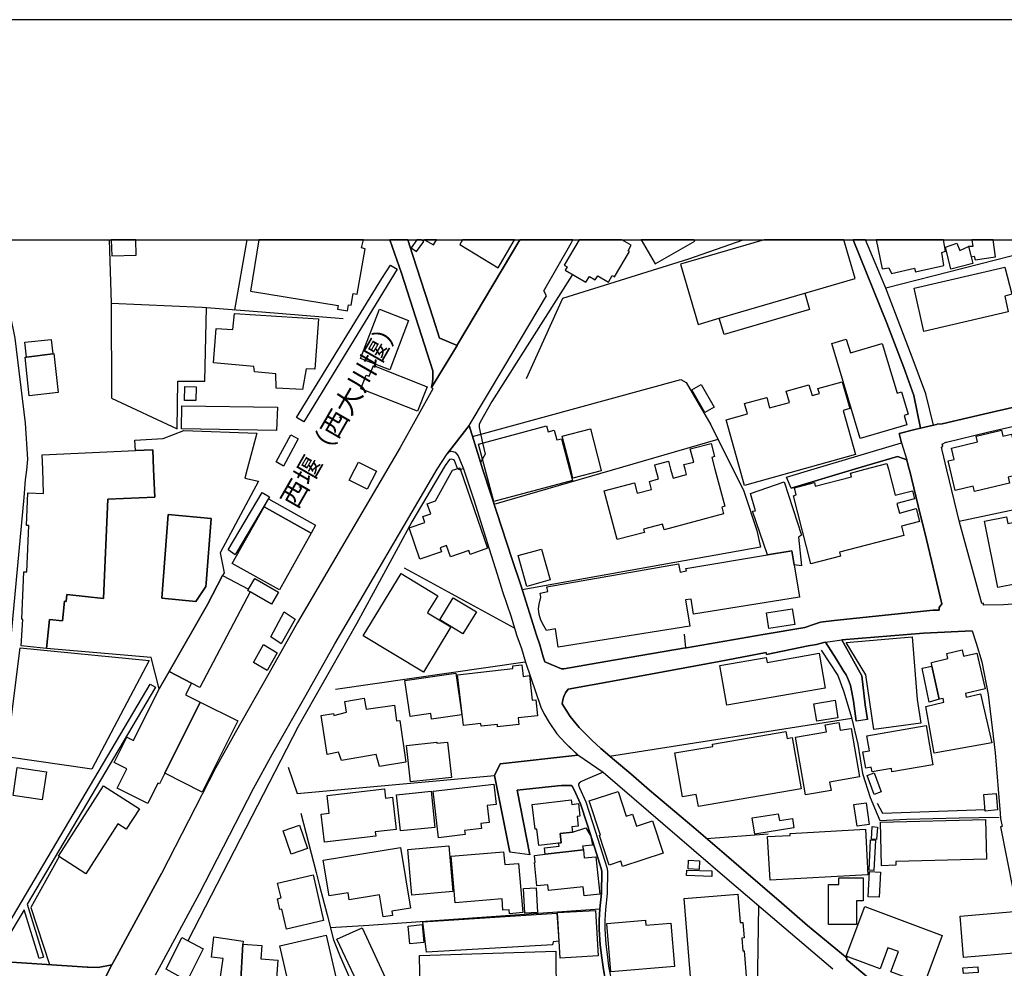
# Model space of a CAD drawing. Extents: x -10 to 410, y -24 to 273.
# Drawn here: x 47 to 152, y 172 to 273 of the extents above; entities that cross this region are included whole.
import ezdxf

# ---------------------------------------------------------------- set-up
doc = ezdxf.new("R2010")
doc.units = 0
for name, color, linetype in [('01_CYUKI_PNT', 2, 'Continuous'), ('05_DM_LINE', 7, 'Continuous'), ('06_HOUSE_POLY', 160, 'Continuous'), ('08_ROAD_LINE', 3, 'Continuous'), ('09_ROAD_POLY', 5, 'Continuous'), ('12_KASEN_LINE', 4, 'Continuous'), ('13_KASEN_POLY', 253, 'Continuous'), ('印刷レイアウト', 1, 'Continuous'), ('印刷用フレーム', 1, 'Continuous'), ('背景', 3, 'Continuous')]:
    doc.layers.add(name, color=color, linetype=linetype)
doc.styles.add('STD', font='txt')

msp = doc.modelspace()

# ---------------------------------------------------------------- linework, layer by layer
at = {"layer": '05_DM_LINE', "color": 253}
for p, q in [((56.672854, 249.647122), (56.89334, 242.890945)), ((71.39013, 249.647122), (70.08375, 242.176088)), ((159.815568, 249.647122), (139.638505, 244.475)), ((89.123759, 247.949551), (91.282973, 241.275712)), ((142.563219, 236.810868), (139.638505, 244.475)), ((97.808328, 221.394927), (121.728315, 228.334383)), ((96.558447, 226.254234), (96.343473, 225.885093)), ((94.523257, 225.176264), (94.188222, 225.096166)), ((147.492978, 219.600033), (163.433435, 222.955556)), ((80.848467, 201.664521), (101.133534, 204.564775)), ((110.14332, 194.504234), (136.00858, 198.55515)), ((120.483257, 185.699604), (127.058394, 186.205516)), ((126.048637, 178.519853), (125.8533, 166.904713))]:
    msp.add_line(p, q, dxfattribs=at)
for points in [[(101.278056, 234.830455), (105.153099, 243.410465), (118.61791, 247.590228), (124.413595, 249.647122)], [(143.348356, 229.510194), (142.638494, 233.010067), (141.573098, 236.004371), (139.76339, 240.750335), (136.153963, 249.647122)], [(106.178532, 245.95553), (106.098433, 245.840291), (97.568205, 232.385126), (96.298687, 230.170275), (96.188272, 229.904658), (96.19809, 229.590293), (96.568094, 227.93992)], [(56.89334, 242.890945), (66.613161, 242.445667), (67.098402, 242.410527), (72.983142, 241.955429), (81.688209, 241.244534)], [(56.89334, 242.890945), (56.948117, 232.721023), (63.943212, 229.455417), (64.032956, 234.529698), (66.893419, 234.539517), (67.098402, 242.410527)], [(95.488056, 228.650815), (117.738033, 234.715217), (118.328867, 234.394995), (120.958853, 229.885193), (124.483185, 222.805005), (125.858295, 218.605778), (126.263439, 216.814845), (100.803494, 212.265941)], [(141.298697, 227.959384), (141.058401, 228.939859), (142.753733, 229.365672), (143.348356, 229.510194)], [(96.568094, 227.93992), (96.83371, 226.730863), (96.558447, 226.254234)], [(129.018309, 224.304999), (131.983158, 225.180054), (141.298697, 227.959384)], [(93.907963, 225.205547), (93.563281, 226.070611), (93.463718, 226.154671), (93.273204, 226.221162), (93.053579, 226.160528), (92.588664, 225.535588), (89.018339, 219.515972), (87.548661, 216.801237), (83.088641, 208.629298), (76.868004, 197.644956), (65.088706, 174.779685)], [(129.528183, 223.119542), (136.393397, 225.180054), (140.888558, 226.484711), (141.89332, 226.154671)], [(145.323085, 210.100009), (145.323085, 210.355808), (145.613162, 210.779727), (143.793807, 218.379263), (143.30357, 220.324536), (142.15308, 225.074634), (142.148257, 225.109774), (141.89332, 226.154671)], [(94.188222, 225.096166), (94.088658, 225.070672), (93.923638, 225.164379), (93.907963, 225.205547)], [(98.123899, 213.939913), (98.708876, 212.090241), (99.618037, 209.365687), (99.98804, 208.180058), (88.223383, 214.57071)], [(130.988043, 208.230873), (132.013475, 208.596053), (132.658053, 208.820673), (134.123768, 208.98087), (144.697972, 210.070726), (145.323085, 210.100009)], [(118.108209, 207.525834), (118.242912, 206.06098), (109.723363, 204.605943), (105.263515, 203.820634), (105.008577, 203.805131), (103.20886, 204.584412)], [(75.80347, 193.304997), (76.773264, 190.490698), (97.838645, 192.435971), (98.463585, 193.689814), (106.738015, 194.615683)], [(138.728311, 189.480941), (139.288828, 188.400731), (150.243026, 188.805013)], [(51.343636, 183.770006), (48.318153, 178.320726), (50.308385, 172.234793)], [(55.503761, 171.910609), (56.973439, 172.209299), (57.288837, 172.785491), (62.263555, 181.959436)], [(80.313272, 176.185973), (84.428438, 176.449523), (88.45386, 176.734776), (109.093599, 178.176204)], [(89.898216, 169.435997), (89.823113, 173.19563), (104.38846, 173.676221), (104.433419, 168.670325)]]:
    msp.add_lwpolyline(points, dxfattribs=at)
at = {"layer": '06_HOUSE_POLY', "color": 255}
for points in [[(59.585683, 247.992615), (59.540552, 249.647122), (56.917112, 249.647122), (56.965687, 247.916478)], [(81.130621, 242.621539), (81.065164, 242.242578), (82.150197, 242.047241), (82.265435, 242.701637), (82.535014, 242.652717), (82.760495, 243.912416), (83.175629, 243.836279), (84.035008, 248.681978), (83.625731, 248.787571), (83.849318, 249.647122), (72.676356, 249.647122), (71.770296, 244.172176)], [(89.525285, 248.37726), (90.290785, 249.451613), (90.010871, 249.647122), (89.538548, 249.647122), (88.930489, 248.79136)], [(91.648497, 249.647122), (90.356931, 249.647122), (91.325003, 249.08626)], [(98.225357, 246.652645), (99.989418, 249.647122), (94.44247, 249.647122), (94.135512, 249.146894)], [(105.595449, 246.742562), (105.400285, 246.412522), (107.614964, 245.111654), (107.975321, 245.717129), (108.600434, 245.351949), (108.865017, 245.807046), (110.02033, 245.127329), (110.425646, 245.816865), (110.670764, 245.672171), (112.265499, 248.381222), (112.105302, 248.476995), (112.445161, 249.05112), (111.432303, 249.647122), (106.880298, 249.647122), (105.280051, 246.926185)], [(119.235099, 249.496571), (119.148455, 249.647122), (113.520203, 249.647122), (115.020369, 247.066745)], [(119.610098, 240.598062), (121.855267, 241.256247), (124.17261, 241.935965), (136.364975, 245.518003), (135.150407, 249.647122), (126.66083, 249.647122), (117.720463, 247.021959)], [(139.945119, 246.662463), (140.2302, 246.041485), (142.710669, 246.627323), (142.810404, 246.227003), (145.850357, 246.887084), (145.615057, 248.291477), (146.020372, 248.441855), (145.789206, 249.647122), (138.624269, 249.647122), (139.244903, 246.557043)], [(148.740103, 247.822599), (148.925621, 247.107742), (146.579856, 246.506228), (146.030018, 248.867497), (147.225467, 249.277808), (147.555507, 248.486814), (148.460706, 248.916417), (148.740103, 247.822599)], [(148.460706, 248.916417), (148.740103, 247.822599), (149.070143, 247.90666), (149.185381, 247.50634), (151.340633, 247.807096), (151.107056, 249.647122), (148.827264, 249.647122), (148.935267, 248.916417)], [(143.685286, 239.836351), (142.685347, 244.482751), (152.365032, 246.707422), (153.11503, 243.83249), (152.365032, 243.627334), (152.700068, 241.951468), (143.685286, 239.836351)], [(124.17261, 241.935965), (130.975468, 243.932053), (131.480347, 242.201581), (122.360145, 239.521814), (121.855267, 241.256247), (124.17261, 241.935965)], [(86.664822, 235.768038), (83.545633, 236.957457), (85.550506, 242.223113), (88.670729, 241.037484), (86.664822, 235.768038)], [(77.324996, 233.642931), (74.534985, 233.803128), (74.49485, 235.332406), (72.210752, 235.547207), (72.140472, 236.107897), (67.824973, 236.496503), (68.105231, 240.182067), (69.89048, 240.066828), (70.065318, 241.756303), (79.030146, 241.187862), (78.65997, 235.826605), (77.730311, 235.861745), (77.324996, 233.642931)], [(50.66478, 237.473016), (47.850309, 237.111797), (47.675643, 238.697575), (50.494937, 239.006255), (50.66478, 237.473016)], [(136.914813, 228.40673), (133.88554, 238.582509), (135.420675, 239.037434), (135.865092, 237.553114), (139.265401, 238.562872), (140.840671, 233.277751), (141.305414, 233.416416), (142.015449, 231.01794), (141.590668, 230.893056), (141.885569, 229.887088), (136.914813, 228.40673)], [(50.66478, 237.473016), (50.780018, 237.482834), (51.240111, 233.316852), (48.155028, 232.976994), (47.704926, 237.09216), (47.850309, 237.111797), (50.66478, 237.473016)], [(89.635528, 231.322659), (83.550628, 233.711316), (84.135605, 235.197702), (84.465645, 235.066789), (84.914886, 236.20746), (90.664922, 233.947649), (89.635528, 231.322659)], [(65.940161, 232.476938), (64.730244, 232.492613), (64.750742, 233.957468), (65.960832, 233.941793), (65.940161, 232.476938)], [(120.300667, 231.182099), (118.920734, 233.607791), (119.920673, 234.17227), (121.300606, 231.752262), (120.300667, 231.182099)], [(124.545714, 223.402729), (122.579942, 230.406608), (124.869897, 231.047224), (124.560356, 232.152755), (126.914906, 232.812835), (127.230305, 231.681982), (129.340598, 232.271783), (129.005735, 233.467231), (131.435388, 234.146948), (131.760605, 232.996459), (132.539886, 233.21126), (132.390369, 233.742494), (134.980219, 234.473027), (135.78017, 231.617559), (135.070136, 231.416366), (136.385474, 226.723112), (124.545714, 223.402729)], [(74.570125, 229.27765), (64.405027, 229.441809), (64.445162, 231.922278), (74.670722, 231.771899), (74.570125, 229.27765)], [(59.490081, 227.121537), (59.430481, 228.25239), (62.470433, 228.412587), (64.670643, 229.271794), (72.450014, 228.99653), (71.430438, 225.137162), (71.175673, 224.166334), (72.650174, 223.867645), (68.525189, 216.1918), (68.959787, 214.082368), (68.805447, 213.787467), (67.190214, 210.70738), (63.09055, 203.553122), (62.010513, 201.672272), (61.169737, 205.027795), (49.999877, 205.992594), (50.320098, 209.08629), (51.700031, 208.947625), (51.914833, 211.037592), (52.090705, 211.017955), (52.164775, 211.746421), (56.065312, 211.347995), (56.539874, 221.941836), (61.555416, 222.162495), (61.425536, 225.137162), (61.335791, 227.201636), (59.490081, 227.121537)], [(97.784901, 221.687933), (96.860238, 225.137162), (96.140385, 227.826576), (103.405058, 229.777706), (103.579896, 229.131234), (104.215689, 229.303144), (104.494914, 228.262036), (104.994969, 228.396912), (105.869851, 225.137162), (106.190245, 223.941886), (97.784901, 221.687933)], [(106.220562, 224.191828), (105.980267, 225.137162), (105.079891, 228.681993), (108.100378, 229.447666), (109.195058, 225.137162), (109.240016, 224.96129), (106.220562, 224.191828)], [(149.10046, 222.76797), (148.965584, 223.332449), (147.060447, 222.877352), (146.515432, 225.137162), (146.300631, 226.031681), (146.950031, 226.191878), (146.659954, 227.3968), (149.435323, 228.06291), (149.284945, 228.678204), (151.980215, 229.322609), (152.135589, 228.662528), (153.050606, 228.881292), (153.949948, 225.137162), (154.070182, 224.627288), (152.700068, 224.297248), (152.850446, 223.666451), (149.10046, 222.76797)], [(59.490081, 227.121537), (61.335791, 227.201636), (61.425536, 225.137162), (61.555416, 222.162495), (56.539874, 221.941836), (56.065312, 211.347995), (52.164775, 211.746421), (52.090705, 211.017955), (51.914833, 211.037592), (51.700031, 208.947625), (50.320098, 209.08629), (49.999877, 205.992594), (47.270327, 206.271819), (47.470487, 209.101965), (47.369891, 209.107822), (47.584692, 214.18796), (47.880626, 214.178141), (48.090605, 219.11169), (47.855305, 219.121509), (48.005683, 222.607773), (49.655023, 222.537493), (49.585776, 225.137162), (49.539784, 226.687972), (59.490081, 227.121537)], [(110.949989, 217.621514), (109.570056, 222.848069), (112.800522, 223.697629), (113.095595, 222.576595), (114.615054, 222.976915), (114.385611, 223.842151), (115.365051, 224.098121), (115.090649, 225.137162), (114.970588, 225.601906), (116.430447, 225.986723), (116.655067, 225.137162), (116.910004, 224.18201), (118.355222, 224.566827), (118.204843, 225.137162), (118.074963, 225.631189), (119.119861, 225.906624), (118.749858, 227.307056), (120.980212, 227.896856), (121.350388, 226.482817), (121.060311, 226.40668), (121.395346, 225.137162), (122.440244, 221.187877), (122.115027, 221.101922), (122.310364, 220.357781), (115.959847, 218.682087), (115.805507, 219.271887), (113.760498, 218.732902), (113.850415, 218.393043), (110.949989, 217.621514)], [(84.235168, 222.996552), (82.32004, 223.982883), (82.910012, 225.137162), (83.310333, 225.906624), (84.800509, 225.137162), (85.230284, 224.916332), (84.235168, 222.996552)], [(89.87479, 215.531719), (88.720511, 218.877252), (90.409985, 219.461367), (90.200007, 220.0727), (91.030103, 220.361743), (90.655104, 221.451599), (91.55548, 221.768031), (93.370011, 225.02778), (93.710731, 225.137162), (94.124832, 225.281684), (94.175647, 225.137162), (94.199935, 225.06292), (97.090715, 216.707358), (95.245005, 216.047278), (95.105306, 216.461378), (93.135573, 215.777699), (92.715616, 216.992612), (92.030042, 216.756278), (92.175597, 216.326503), (89.87479, 215.531719)], [(131.645367, 215.047339), (129.770374, 222.312873), (130.079915, 222.392971), (129.880617, 223.162434), (132.005724, 223.707448), (132.100464, 223.32263), (135.970512, 224.322569), (135.865092, 224.73288), (137.435366, 225.137162), (139.755638, 225.736781), (139.909979, 225.137162), (140.624836, 222.361793), (142.475369, 222.842212), (142.699989, 221.967158), (140.820173, 221.482777), (141.084756, 220.461306), (142.885508, 220.928117), (143.240008, 219.553179), (141.320056, 219.057086), (141.579816, 218.062831), (134.704956, 216.287573), (134.815199, 215.861759), (131.645367, 215.047339)], [(129.845477, 214.922282), (129.590712, 216.412458), (127.020326, 215.986644), (125.409916, 220.652681), (125.73031, 220.71142), (125.180473, 222.547312), (128.775258, 223.777728), (130.650251, 218.111751), (130.329857, 217.887131), (130.619934, 214.826508), (129.845477, 214.922282)], [(73.225332, 221.127416), (73.690248, 221.967158), (78.73025, 219.156649), (78.255688, 218.307088), (73.225332, 221.127416)], [(78.255688, 218.307088), (74.880701, 212.252333), (69.840698, 215.056985), (73.225332, 221.127416), (78.255688, 218.307088)], [(65.925519, 211.027774), (67.025194, 212.598048), (67.050515, 212.957372), (67.58485, 219.887181), (62.970489, 220.287501), (62.305413, 211.351957), (65.925519, 211.027774)], [(65.925519, 211.027774), (62.305413, 211.351957), (62.970489, 220.287501), (67.58485, 219.887181), (67.050515, 212.957372), (67.025194, 212.598048), (65.925519, 211.027774)], [(151.610212, 212.502275), (150.195139, 219.592109), (152.530052, 220.062881), (152.675608, 219.348024), (155.289918, 219.867544), (156.225434, 215.17808), (155.61014, 215.053196), (155.949999, 213.36751), (151.610212, 212.502275)], [(101.305444, 212.631293), (100.380608, 215.912575), (102.880714, 216.617613), (103.80555, 213.336332), (101.305444, 212.631293)], [(129.845477, 214.922282), (130.430454, 211.482871), (119.100396, 209.672301), (118.845459, 211.277715), (118.255659, 211.181942), (118.704899, 208.367643), (104.655111, 206.121441), (104.345569, 208.086351), (103.390416, 207.932011), (103.105334, 208.396927), (102.775122, 209.027724), (102.605279, 209.607878), (102.56032, 210.222999), (102.605279, 210.723055), (102.775122, 211.461339), (102.709838, 211.906618), (103.544756, 212.092136), (103.440198, 212.562908), (117.499805, 215.027702), (117.690318, 214.143001), (118.334724, 214.287523), (118.275123, 214.547283), (127.020326, 215.986644), (129.590712, 216.412458), (129.845477, 214.922282)], [(68.805447, 213.787467), (71.584778, 212.332431), (71.494861, 212.178091), (71.735156, 212.041493), (66.360118, 201.832469), (65.465599, 202.303069), (63.09055, 203.553122), (67.190214, 210.70738), (68.805447, 213.787467)], [(90.244965, 203.451492), (83.829853, 207.348067), (87.869916, 213.996412), (91.775277, 211.627393), (90.725384, 209.896921), (90.749844, 209.887103), (90.700062, 209.803215), (93.185354, 208.291334), (90.244965, 203.451492)], [(71.735156, 212.041493), (71.494861, 212.178091), (71.584778, 212.332431), (72.249854, 213.476892), (74.780104, 212.021856), (74.03493, 210.723055), (71.735156, 212.041493)], [(94.470547, 207.562869), (92.0154, 209.053217), (93.445114, 211.412419), (95.905085, 209.922243), (94.470547, 207.562869)], [(75.065186, 206.502296), (73.945185, 207.226972), (75.385579, 209.892959), (76.550538, 209.111784), (75.065186, 206.502296)], [(127.135565, 208.13131), (126.880627, 209.803215), (129.65014, 210.226961), (129.905077, 208.557123), (127.135565, 208.13131)], [(138.365025, 197.357807), (137.515465, 203.172267), (135.409995, 206.627353), (142.450047, 207.22301), (142.980248, 200.531601), (143.390386, 198.017887), (138.365025, 197.357807)], [(73.544693, 203.656647), (72.100336, 204.482781), (73.180546, 206.406695), (74.635582, 205.547316), (73.544693, 203.656647)], [(54.845576, 193.107765), (45.709699, 194.406566), (47.175587, 206.047199), (60.945117, 204.71722), (54.845576, 193.107765)], [(122.655046, 199.928193), (121.910044, 204.178063), (126.874771, 205.04726), (126.970544, 204.506208), (132.505607, 205.476864), (133.155008, 201.75616), (122.655046, 199.928193)], [(145.32498, 200.57656), (144.544666, 204.098136), (144.505736, 204.506208), (146.275137, 204.922203), (146.145257, 205.473074), (147.789773, 205.857891), (147.94997, 205.162499), (149.369866, 205.496501), (150.260596, 201.701556), (148.140484, 201.2015), (148.235224, 200.797218), (149.744865, 201.152752), (150.970458, 195.928092), (144.810282, 194.826523), (143.919725, 199.781604), (145.834682, 200.262023), (145.765435, 200.662515), (145.32498, 200.57656)], [(98.180398, 197.611711), (98.150254, 197.887146), (96.409964, 197.687847), (96.379647, 197.967244), (94.520329, 197.756232), (93.900212, 203.191732), (99.815268, 203.86766), (99.784951, 204.146884), (100.74975, 204.262123), (100.890483, 203.01207), (101.579846, 203.092169), (101.879742, 200.461321), (102.244922, 200.50628), (102.440259, 198.812843), (100.36011, 198.57272), (100.440209, 197.871471), (98.180398, 197.611711)], [(145.32498, 200.57656), (144.265441, 200.267879), (143.520266, 203.877306), (144.544666, 204.098136), (145.32498, 200.57656)], [(63.09055, 203.553122), (65.465599, 202.303069), (64.845482, 201.047332), (66.405077, 200.271841), (62.61995, 192.662486), (62.06529, 191.541452), (61.90027, 191.621551), (60.815237, 189.441839), (57.544808, 191.072575), (58.575064, 193.137048), (57.220452, 193.812804), (58.565245, 196.512036), (59.284926, 196.156675), (62.010513, 201.672272), (63.09055, 203.553122)], [(91.129666, 198.447663), (91.044744, 199.0571), (88.825069, 198.742563), (88.275232, 202.57661), (93.730196, 203.361747), (94.36995, 198.916368), (91.129666, 198.447663)], [(66.405077, 200.271841), (70.414823, 198.277648), (66.629697, 190.666398), (62.61995, 192.662486), (66.405077, 200.271841)], [(85.544649, 193.402665), (85.220466, 194.666498), (81.499763, 194.047243), (81.185398, 194.932115), (79.965662, 194.65668), (79.329869, 198.826624), (80.650202, 199.041425), (80.680519, 198.842126), (82.039781, 199.181985), (81.869938, 200.342121), (83.905128, 200.67819), (84.150247, 199.506169), (87.155059, 199.928193), (87.374856, 198.256288), (87.740036, 198.287466), (88.385475, 193.867581), (85.544649, 193.402665)], [(132.270307, 198.217186), (131.959732, 200.092179), (134.220576, 200.467178), (134.530117, 198.592185), (132.270307, 198.217186)], [(131.055394, 190.371498), (129.999817, 196.512036), (133.300563, 197.082372), (133.169822, 197.842187), (134.624858, 198.092129), (134.770241, 197.256177), (135.950014, 197.461332), (136.839709, 192.281631), (133.640422, 191.732827), (133.789939, 190.842098), (131.055394, 190.371498)], [(140.294796, 192.812865), (140.2302, 193.172361), (138.175545, 192.816827), (138.084767, 193.326529), (137.494967, 193.226965), (137.195071, 194.957437), (137.895287, 195.076465), (137.619851, 196.67809), (143.9354, 197.767946), (144.659904, 193.566824), (140.294796, 192.812865)], [(119.619916, 189.111627), (119.400119, 190.396819), (117.914766, 190.146878), (117.110164, 194.848055), (121.16487, 195.54138), (121.124734, 195.777714), (128.970595, 197.121474), (129.100475, 196.377333), (129.655135, 196.473107), (130.595474, 190.992649), (119.619916, 189.111627)], [(88.869855, 191.736789), (88.435429, 195.6468), (91.675541, 196.006296), (91.690183, 195.877277), (92.834816, 196.006296), (93.254601, 192.227026), (88.869855, 191.736789)], [(49.520319, 189.812876), (46.41491, 190.281581), (46.869835, 193.287427), (49.975416, 192.816827), (49.520319, 189.812876)], [(138.385524, 190.416456), (137.640522, 192.437866), (138.379667, 192.707445), (139.135521, 190.691892), (138.385524, 190.416456)], [(91.87484, 185.787454), (91.310361, 190.752353), (97.780078, 191.492532), (98.03002, 189.322639), (97.070044, 189.211362), (97.280023, 187.412505), (96.390499, 187.312942), (96.454922, 186.752425), (94.650209, 186.541413), (94.699991, 186.111637), (91.87484, 185.787454)], [(54.209783, 181.937904), (51.265432, 183.826506), (56.074958, 191.342154), (59.914861, 188.881322), (58.504612, 186.681973), (57.610093, 187.252308), (54.209783, 181.937904)], [(79.675585, 185.312892), (79.339688, 188.303063), (80.169784, 188.396941), (79.95481, 190.307075), (86.079845, 191.002295), (86.19026, 190.012174), (86.959722, 190.097957), (87.350396, 186.66647), (85.100404, 186.412566), (85.155009, 185.937832), (79.675585, 185.312892)], [(87.789818, 186.502311), (87.390359, 190.371498), (91.070066, 190.752353), (91.475381, 186.881272), (87.789818, 186.502311)], [(111.510506, 182.707366), (111.324988, 183.271845), (110.084753, 182.861707), (109.044679, 186.031711), (109.155094, 186.072708), (107.959819, 189.726921), (111.034911, 190.736678), (111.905142, 188.092223), (112.584687, 188.316843), (113.010501, 187.027688), (114.735116, 187.598024), (115.86993, 184.142938), (111.510506, 182.707366)], [(150.260596, 188.637065), (150.100399, 190.387173), (151.414875, 190.502412), (151.575072, 188.752303), (150.260596, 188.637065)], [(104.695074, 185.197654), (102.570139, 184.937893), (102.36016, 186.70161), (102.180499, 186.681973), (101.860105, 189.336247), (106.030048, 189.842159), (106.089648, 189.34796), (106.805539, 189.437877), (106.970559, 188.082404), (106.659984, 188.047264), (106.785041, 187.027688), (106.095505, 186.941733), (106.164924, 186.377254), (104.855271, 186.223086), (104.975332, 185.232794), (104.695074, 185.197654)], [(136.565308, 187.008223), (136.230272, 189.316782), (137.53493, 189.508157), (137.869965, 187.191847), (136.565308, 187.008223)], [(125.63557, 186.178128), (125.369953, 187.916351), (128.159964, 188.348021), (128.270379, 187.607842), (129.664781, 187.822644), (129.820155, 186.822705), (125.63557, 186.178128)], [(139.195121, 182.797283), (139.07506, 187.451607), (150.275237, 187.742546), (150.38548, 183.508179), (140.695116, 183.258237), (140.704934, 182.836385), (139.195121, 182.797283)], [(76.124725, 184.041479), (75.275164, 186.537451), (77.025273, 187.131213), (77.869838, 184.63128), (76.124725, 184.041479)], [(104.695074, 185.197654), (104.975332, 185.232794), (104.855271, 186.223086), (106.164924, 186.377254), (107.614964, 186.84217), (108.119843, 185.957469), (108.305534, 184.976995), (107.25478, 184.871403), (107.339701, 184.482796), (103.254679, 184.031661), (103.180438, 184.717235), (104.744855, 184.892935), (104.695074, 185.197654)], [(127.270268, 181.242512), (127.010508, 185.902692), (129.425519, 186.037568), (129.41484, 186.246513), (137.46465, 186.70161), (137.73509, 181.832484), (127.270268, 181.242512)], [(138.659926, 185.607792), (138.100442, 185.646894), (138.195182, 186.967227), (138.754666, 186.928125), (138.659926, 185.607792)], [(138.374844, 182.287581), (137.869965, 182.312903), (138.020344, 185.541474), (138.525222, 185.518047), (138.374844, 182.287581)], [(85.949965, 177.332501), (85.560324, 179.697731), (82.32004, 179.162535), (82.199978, 179.892896), (80.185286, 179.562855), (79.555523, 183.381227), (87.815312, 184.746518), (88.885531, 178.271806), (86.860159, 177.937804), (86.935434, 177.492525), (85.949965, 177.332501)], [(89.015411, 179.646916), (88.589597, 184.537573), (92.975376, 184.916361), (93.400156, 180.027771), (89.015411, 179.646916)], [(99.435274, 177.66633), (99.395311, 178.092144), (98.749873, 178.037539), (98.645314, 179.271917), (93.655093, 178.832495), (93.214638, 183.797222), (98.820152, 184.291421), (98.945209, 182.906665), (100.41971, 183.037579), (100.879631, 177.791387), (99.435274, 177.66633)], [(103.254679, 184.031661), (107.339701, 184.482796), (107.435303, 183.627379), (108.655039, 183.746579), (109.100317, 179.762154), (107.4198, 179.592139), (107.315241, 180.553148), (103.610213, 180.143009), (103.539933, 180.76795), (102.374802, 180.637036), (102.1004, 183.13318), (102.190317, 183.142999), (102.105223, 183.902642), (103.254679, 184.031661)], [(119.690196, 182.383183), (118.53006, 182.447606), (118.579842, 183.39294), (119.744973, 183.326622), (119.690196, 182.383183)], [(121.049631, 181.627329), (118.350399, 181.732749), (118.374859, 182.336329), (121.074953, 182.232804), (121.049631, 181.627329)], [(138.935361, 179.431942), (137.770402, 179.486719), (137.895287, 182.162524), (139.060418, 182.111709), (138.935361, 179.431942)], [(75.640516, 176.008206), (75.140461, 178.152778), (74.919803, 178.101963), (74.650224, 179.25228), (75.044687, 179.348054), (74.674684, 180.92229), (78.45981, 181.806991), (79.595486, 176.932008), (75.640516, 176.008206)], [(136.520349, 176.527726), (133.510541, 176.527726), (133.510541, 180.787587), (134.629681, 180.787587), (134.629681, 181.482807), (137.209713, 181.482807), (137.209713, 179.04144), (136.520349, 179.04144), (136.520349, 176.527726)], [(101.084786, 177.726964), (100.930446, 180.36763), (102.28988, 180.447728), (102.450077, 177.812919), (101.084786, 177.726964)], [(118.845459, 170.082469), (118.089605, 179.291382), (123.825, 179.762154), (124.070119, 176.727025), (124.370014, 176.74649), (124.504717, 175.092155), (124.254603, 175.066833), (124.370014, 173.701542), (124.515397, 173.711361), (124.775157, 170.56685), (118.845459, 170.082469)], [(104.850448, 172.912443), (104.565194, 177.787425), (108.629717, 178.027721), (108.914799, 173.152738), (104.850448, 172.912443)], [(143.730245, 170.133285), (140.174562, 171.45155), (140.980197, 173.621444), (139.860197, 174.037439), (139.020283, 171.777801), (135.419813, 173.117598), (137.400227, 178.437859), (145.674657, 175.357772), (143.730245, 170.133285)], [(147.954966, 172.992542), (147.565153, 177.40657), (153.360148, 177.916444), (153.685365, 174.236738), (153.690188, 174.236738), (153.754612, 173.502416), (147.954966, 172.992542)], [(90.565187, 173.562877), (90.190188, 176.787486), (104.494914, 177.723002), (104.709715, 174.732831), (104.095455, 174.672198), (104.04464, 174.348014), (90.565187, 173.562877)], [(110.270272, 171.45155), (109.839635, 176.621433), (113.975472, 176.967148), (114.020258, 176.45159), (116.69503, 176.672248), (117.079848, 172.017924), (110.270272, 171.45155)], [(85.155009, 169.537455), (83.47053, 169.762075), (81.020378, 174.937815), (83.714615, 176.156689), (86.430556, 170.332411), (85.155009, 169.537455)], [(88.789929, 174.451539), (88.605272, 176.352026), (90.124731, 176.502405), (90.310422, 174.598128), (88.789929, 174.451539)], [(65.020321, 170.492608), (62.765506, 171.736632), (64.43052, 175.121438), (66.735117, 173.932019), (65.020321, 170.492608)], [(70.730222, 170.008228), (70.720576, 169.832355), (68.419769, 169.951556), (68.845582, 172.892978), (67.600353, 173.041462), (67.860113, 175.191718), (70.994977, 174.752296), (70.980336, 174.422256), (70.730222, 170.008228)], [(78.805526, 169.807034), (78.605193, 170.687945), (75.864964, 170.062832), (74.914807, 174.232776), (79.860242, 175.361734), (80.879645, 170.892928), (80.555462, 170.822648), (80.690165, 170.236637), (78.805526, 169.807034)], [(70.730222, 170.008228), (70.980336, 174.422256), (72.990032, 174.281696), (72.895292, 172.832345), (74.690187, 172.711249), (74.499845, 169.762075), (70.730222, 170.008228)], [(147.924649, 171.29721), (147.884513, 171.877364), (149.470463, 171.986746), (149.509565, 171.406592), (147.924649, 171.29721)]]:
    msp.add_lwpolyline(points, close=True, dxfattribs=at)
at = {"layer": '08_ROAD_LINE', "color": 253}
for p, q in [((88.574094, 249.647122), (89.123759, 247.949551)), ((89.123759, 247.949551), (91.282973, 241.275712)), ((142.563219, 236.810868), (139.638505, 244.475)), ((92.00851, 239.144921), (93.84354, 238.355821)), ((129.528183, 223.119542), (129.018309, 224.304999)), ((137.673595, 198.394953), (136.463677, 198.221148)), ((97.838645, 192.435971), (99.488156, 184.234749)), ((101.613091, 183.971027), (99.488156, 184.234749)), ((54.443188, 171.959357), (55.503761, 171.910609)), ((55.503761, 171.910609), (56.973439, 172.209299))]:
    msp.add_line(p, q, dxfattribs=at)
for points in [[(91.098488, 233.8598), (91.163944, 234.100095), (91.228368, 234.41446), (91.258512, 234.869557), (91.253689, 235.654694), (87.918837, 246.080414), (86.676535, 249.647122)], [(93.84354, 238.355821), (93.893321, 238.445738), (100.535465, 249.647122)], [(95.12391, 229.824559), (98.823081, 235.994553), (103.413843, 243.654723), (103.113086, 244.185956), (106.023158, 249.279702), (106.224696, 249.647122)], [(143.348356, 229.510194), (142.638494, 233.010067), (141.573098, 236.004371), (139.76339, 240.750335), (136.153963, 249.647122)], [(139.638505, 244.475), (139.548588, 244.715295), (137.464822, 249.647122)], [(91.282973, 241.275712), (91.978365, 239.135102), (92.00851, 239.144921)], [(144.728289, 229.846091), (143.918692, 233.17612), (142.563219, 236.810868)], [(91.098488, 233.8598), (91.263508, 233.734743), (87.75864, 227.459329), (76.803581, 208.766069), (73.728316, 203.314894), (70.133531, 196.99056), (68.028061, 193.205433), (62.263555, 181.959436)], [(144.728289, 229.846091), (145.068148, 229.930151), (145.117929, 229.949616), (145.657948, 229.971148), (150.068187, 231.019835), (161.697968, 233.685994)], [(150.07301, 210.635205), (150.07301, 210.734768), (150.078867, 210.840188), (149.88353, 210.785583), (147.5183, 219.490651), (146.16386, 225.074634), (145.657948, 227.160639), (145.573027, 227.500326), (145.7284, 227.605918), (145.673623, 227.830538), (146.043799, 228.025703), (146.113045, 228.039483), (150.498824, 229.080419), (162.093637, 231.725046)], [(162.093637, 231.725046), (163.32302, 230.980905), (164.563254, 225.180054), (164.76841, 224.176153), (164.808373, 223.894861), (165.32307, 217.721077), (165.708748, 213.195772), (164.89829, 211.695778), (163.693195, 211.596042), (156.543761, 210.959389), (152.218616, 210.660527), (150.07301, 210.635205)], [(95.12391, 229.824559), (96.348469, 225.879236), (96.56327, 225.180054), (97.488106, 222.38522), (99.738098, 215.500369), (100.653116, 212.740675), (102.343624, 207.414385), (102.693129, 206.379306), (103.058481, 205.115645), (103.20886, 204.584412)], [(141.298697, 227.959384), (141.058401, 228.939859), (142.753733, 229.365672), (143.348356, 229.510194)], [(129.018309, 224.304999), (131.983158, 225.180054), (141.298697, 227.959384)], [(61.617944, 171.125472), (61.803463, 171.465158), (66.333763, 179.814864), (72.088623, 191.03554), (74.143278, 194.734711), (77.73324, 201.051122), (80.788867, 206.474908), (91.728251, 225.135095), (92.782967, 226.795287)], [(92.782967, 226.795287), (92.992946, 226.994586), (93.253739, 227.064865), (93.628738, 226.965302), (93.958778, 226.584447), (94.46848, 225.350069), (94.518434, 225.180054), (95.658072, 221.775783), (97.058331, 217.30112), (98.123899, 213.939913)], [(141.89332, 226.154671), (140.888558, 226.484711), (136.393397, 225.180054), (129.528183, 223.119542)], [(145.323085, 210.100009), (145.323085, 210.355808), (145.613162, 210.779727), (143.793807, 218.379263), (143.30357, 220.324536), (142.15308, 225.074634), (142.148257, 225.109774), (141.89332, 226.154671)], [(98.123899, 213.939913), (98.708876, 212.090241), (99.618037, 209.365687), (99.98804, 208.180058)], [(130.988043, 208.230873), (132.013475, 208.596053), (132.658053, 208.820673), (134.123768, 208.98087), (144.697972, 210.070726), (145.323085, 210.100009)], [(99.98804, 208.180058), (100.242977, 207.359781), (100.713749, 205.984671), (101.138529, 204.54531), (102.793726, 199.721143), (103.123766, 199.06089), (103.66878, 198.080416), (104.51834, 196.890997), (105.388399, 195.914484), (106.738015, 194.615683)], [(118.242912, 206.06098), (118.353327, 206.080444), (126.533017, 207.504302), (130.988043, 208.230873)], [(148.863093, 207.885158), (143.683392, 207.615579), (134.933366, 206.900722)], [(148.863093, 207.885158), (149.278054, 206.551217), (149.898172, 204.584412), (150.573066, 201.090224), (151.333743, 194.859768), (151.838622, 188.355773), (151.903217, 187.830396), (152.068237, 186.990653), (151.873762, 186.945695), (153.233196, 180.115621)], [(133.188253, 206.654742), (133.008591, 206.619602), (132.238095, 206.435978), (131.3484, 206.2856), (126.888551, 205.35973), (126.858234, 205.551105), (121.828912, 204.609733), (110.843536, 202.574543), (105.723435, 201.644884), (105.433358, 201.240602), (105.248873, 200.855785), (105.138458, 200.500423), (105.058359, 200.099931), (105.938236, 198.715175), (106.903208, 197.551077), (108.253685, 196.209384), (109.218484, 195.320722), (110.648199, 194.060851), (112.41381, 192.609776), (114.403181, 190.875343), (119.123823, 186.865597), (122.358251, 184.096084), (124.203961, 182.52581), (128.51343, 178.840247), (131.27812, 176.414383), (135.498878, 172.904692), (135.41878, 172.820631), (141.20878, 167.949611)], [(133.188253, 206.654742), (134.328924, 204.904633), (135.168666, 203.539514), (135.393286, 203.189837), (135.558478, 202.875472), (135.742963, 202.430021), (135.863025, 202.025739), (136.018399, 201.314844), (136.178596, 200.36951), (136.463677, 198.221148)], [(137.673595, 198.394953), (137.448113, 199.990549), (137.093613, 203.074599), (134.933366, 206.900722)], [(103.20886, 204.584412), (105.008577, 203.805131), (105.263515, 203.820634), (109.723363, 204.605943), (118.242912, 206.06098)], [(106.738015, 194.615683), (98.463585, 193.689814), (97.838645, 192.435971)], [(109.463603, 192.769973), (107.538828, 191.980874), (107.068228, 191.760216), (106.883571, 191.609838), (106.803472, 191.510102), (106.803472, 191.379361), (106.928529, 191.096002), (107.603251, 189.609787), (108.318108, 187.4144), (109.143381, 184.85969), (109.843597, 182.619516), (109.898201, 182.19577), (109.867885, 179.840186), (109.693218, 178.129351), (109.6238, 176.965253), (109.633618, 176.015957), (109.738005, 174.414505), (109.898201, 173.035605), (110.033077, 172.070634), (110.198097, 171.176115), (110.783074, 167.754274), (110.863173, 167.390988)], [(109.463603, 192.769973), (114.298622, 188.625351), (122.433354, 181.596151), (128.748903, 176.215256), (133.988032, 171.766088)], [(101.613091, 183.971027), (100.258652, 190.879305), (104.603262, 191.33044), (105.003754, 191.36558), (105.79871, 191.375399), (106.023158, 191.349905), (106.138569, 191.305119), (106.358194, 190.900837), (107.043768, 189.391024), (107.748806, 187.230949), (108.573046, 184.676238), (109.253624, 182.49067), (109.298583, 182.160457), (109.268438, 179.869469), (109.093599, 178.176204), (109.023319, 176.980929), (109.032966, 175.994598), (109.143381, 174.359728), (109.303578, 172.959296), (109.443104, 171.975033), (109.608124, 171.070695), (110.228242, 167.439909)], [(62.263555, 181.959436), (57.288837, 172.785491), (56.973439, 172.209299)], [(23.258529, 174.199531), (23.623881, 174.185923), (23.628704, 174.295304), (25.478376, 174.176104), (29.413881, 173.926162), (30.463601, 173.869491), (30.908019, 173.850026), (31.503676, 173.810924), (32.148253, 173.765965), (34.263542, 173.615587), (36.778117, 173.435925), (38.92355, 173.285547), (41.578857, 173.100028), (41.688239, 173.09021), (41.893395, 172.789453), (43.398212, 172.65475), (43.413888, 172.695747), (44.73801, 172.584298), (45.193107, 172.57069), (54.343625, 171.971071), (54.443188, 171.959357)]]:
    msp.add_lwpolyline(points, dxfattribs=at)
at = {"layer": '09_ROAD_POLY', "color": 7}
for points in [[(61.803463, 171.465158), (66.333763, 179.814864), (72.088623, 191.03554), (74.143278, 194.734711), (77.73324, 201.051122), (80.788867, 206.474908), (91.728251, 225.135095), (92.782967, 226.795287), (95.12391, 229.824559), (98.823081, 235.994553), (103.413843, 243.654723), (103.113086, 244.185956), (106.023158, 249.279702), (106.224696, 249.647122), (100.535465, 249.647122), (93.893321, 238.445738), (93.84354, 238.355821), (91.098488, 233.8598), (91.263508, 233.734743), (87.75864, 227.459329), (76.803581, 208.766069), (73.728316, 203.314894), (70.133531, 196.99056), (68.028061, 193.205433), (62.263555, 181.959436), (57.288837, 172.785491), (56.973439, 172.209299), (54.698126, 167.744455)], [(161.697968, 233.685994), (150.068187, 231.019835), (145.657948, 229.971148), (145.117929, 229.949616), (145.068148, 229.930151), (144.728289, 229.846091), (143.348356, 229.512089), (143.348356, 229.510194), (142.753733, 229.365672), (141.058401, 228.939859), (141.298697, 227.959384), (141.89332, 226.154671), (142.148257, 225.109774), (142.15308, 225.074634), (143.30357, 220.324536), (143.793807, 218.379263), (145.613162, 210.779727), (145.323085, 210.355808), (145.323085, 210.100009), (144.697972, 210.070726), (134.123768, 208.98087), (132.658053, 208.820673), (132.013475, 208.596053), (130.988043, 208.230873), (126.533017, 207.504302), (118.353327, 206.080444), (118.242912, 206.06098), (109.723363, 204.605943), (105.263515, 203.820634), (105.008577, 203.805131), (103.20886, 204.584412), (103.058481, 205.115645), (102.693129, 206.379306), (102.343624, 207.414385), (100.653116, 212.740675), (99.738098, 215.500369), (97.488106, 222.38522), (96.56327, 225.180054), (96.348469, 225.879236), (95.12391, 229.824559), (92.782967, 226.795287), (92.992946, 226.994586), (93.253739, 227.064865), (93.628738, 226.965302), (93.958778, 226.584447), (94.46848, 225.350069), (94.518434, 225.180054), (95.658072, 221.775783), (97.058331, 217.30112), (98.123899, 213.939913), (98.708876, 212.090241), (99.618037, 209.365687), (99.98804, 208.180058), (100.242977, 207.359781), (100.713749, 205.984671), (101.138529, 204.54531), (102.793726, 199.721143), (103.123766, 199.06089), (103.66878, 198.080416), (104.51834, 196.890997), (105.388399, 195.914484), (106.727336, 194.62533), (109.463603, 192.769973), (114.298622, 188.625351), (122.433354, 181.596151), (128.748903, 176.215256), (133.988032, 171.766088)], [(141.20878, 167.949611), (135.41878, 172.820631), (135.498878, 172.904692), (131.27812, 176.414383), (128.51343, 178.840247), (124.203961, 182.52581), (122.358251, 184.096084), (119.123823, 186.865597), (114.403181, 190.875343), (112.41381, 192.609776), (110.648199, 194.060851), (109.218484, 195.320722), (108.253685, 196.209384), (106.903208, 197.551077), (105.938236, 198.715175), (105.058359, 200.099931), (105.138458, 200.500423), (105.248873, 200.855785), (105.433358, 201.240602), (105.723435, 201.644884), (110.843536, 202.574543), (121.828912, 204.609733), (126.858234, 205.551105), (126.888551, 205.35973), (131.3484, 206.2856), (132.238095, 206.435978), (133.008591, 206.619602), (133.188253, 206.654742), (134.933366, 206.900722), (143.683392, 207.615579), (148.863093, 207.885158), (149.278054, 206.551217), (149.898172, 204.584412), (150.573066, 201.090224), (151.333743, 194.859768), (151.838622, 188.355773), (151.903217, 187.830396), (152.068237, 186.990653), (151.873762, 186.945695), (153.233196, 180.115621)], [(109.608124, 171.070695), (109.443104, 171.975033), (109.303578, 172.959296), (109.143381, 174.359728), (109.032966, 175.994598), (109.023319, 176.980929), (109.093599, 178.176204), (109.268438, 179.869469), (109.298583, 182.160457), (109.253624, 182.49067), (108.573046, 184.676238), (107.748806, 187.230949), (107.043768, 189.391024), (106.358194, 190.900837), (106.138569, 191.305119), (106.023158, 191.349905), (105.79871, 191.375399), (105.003754, 191.36558), (104.603262, 191.33044), (100.258652, 190.879305), (101.613091, 183.971027), (99.488156, 184.234749), (97.838645, 192.435971), (98.463585, 193.689814), (106.738015, 194.615683), (106.727336, 194.62533), (106.727336, 194.62533), (109.463603, 192.769973), (107.538828, 191.980874), (107.068228, 191.760216), (106.883571, 191.609838), (106.803472, 191.510102), (106.803472, 191.379361), (106.928529, 191.096002), (107.603251, 189.609787), (108.318108, 187.4144), (109.143381, 184.85969), (109.843597, 182.619516), (109.898201, 182.19577), (109.867885, 179.840186), (109.693218, 178.129351), (109.6238, 176.965253), (109.633618, 176.015957), (109.738005, 174.414505), (109.898201, 173.035605), (110.033077, 172.070634), (110.198097, 171.176115)], [(54.698126, 167.744455), (56.973439, 172.209299), (55.503761, 171.910609), (54.443188, 171.959357), (54.343625, 171.971071), (45.193107, 172.57069)]]:
    msp.add_lwpolyline(points, dxfattribs=at)
for points in [[(91.253689, 235.654694), (91.258512, 234.869557), (91.228368, 234.41446), (91.163944, 234.100095), (91.098488, 233.8598), (93.84354, 238.355821), (92.00851, 239.144921), (91.978365, 239.135102), (91.282973, 241.275712), (89.123759, 247.949551), (88.574094, 249.647122), (86.676535, 249.647122), (87.918837, 246.080414)], [(141.573098, 236.004371), (142.638494, 233.010067), (143.348356, 229.512089), (144.728289, 229.846091), (143.918692, 233.17612), (142.563219, 236.810868), (139.638505, 244.475), (139.548588, 244.715295), (137.464822, 249.647122), (136.153963, 249.647122), (139.76339, 240.750335)], [(145.573027, 227.500326), (145.7284, 227.605918), (145.673623, 227.830538), (146.043799, 228.025703), (146.113045, 228.039483), (150.498824, 229.080419), (162.093637, 231.725046), (163.32302, 230.980905), (164.563254, 225.180054), (164.76841, 224.176153), (164.808373, 223.894861), (165.32307, 217.721077), (165.708748, 213.195772), (164.89829, 211.695778), (163.693195, 211.596042), (156.543761, 210.959389), (152.218616, 210.660527), (150.07301, 210.635205), (150.07301, 210.734768), (150.078867, 210.840188), (149.88353, 210.785583), (147.5183, 219.490651), (146.16386, 225.074634), (145.657948, 227.160639)], [(141.298697, 227.959384), (141.89332, 226.154671), (140.888558, 226.484711), (136.393397, 225.180054), (129.528183, 223.119542), (129.018309, 224.304999), (131.983158, 225.180054), (141.298697, 227.959384)], [(133.188253, 206.654742), (134.933366, 206.900722), (137.093613, 203.074599), (137.448113, 199.990549), (137.673595, 198.394953), (136.463677, 198.221148), (136.178596, 200.36951), (136.018399, 201.314844), (135.863025, 202.025739), (135.742963, 202.430021), (135.558478, 202.875472), (135.393286, 203.189837), (135.168666, 203.539514), (134.328924, 204.904633), (133.188253, 206.654742)]]:
    msp.add_lwpolyline(points, close=True, dxfattribs=at)
at = {"layer": '12_KASEN_LINE', "color": 7}
for points in [[(41.775228, 173.43782), (44.110141, 190.822633), (45.325054, 199.066747), (46.124833, 206.062874), (47.610186, 222.101861), (47.760565, 224.018023), (47.890445, 225.03157), (47.990008, 226.223056), (47.735243, 230.041428), (46.65021, 239.152672), (46.15515, 241.607819), (45.96567, 244.676194), (45.740016, 246.207366), (45.565177, 246.52776), (45.155039, 246.812842), (44.400218, 247.002322), (42.920722, 247.416423), (42.625822, 247.642938), (42.385527, 248.101997), (42.315247, 249.117611), (42.304395, 249.647122)], [(132.725404, 205.832397), (134.515476, 203.111806), (135.140416, 201.367554), (135.989977, 198.637143), (136.660048, 195.771857), (137.150285, 192.646811), (137.954887, 190.092101), (138.989966, 187.627307), (141.86507, 187.781647), (147.470585, 187.892924), (151.749738, 187.973022)], [(77.169794, 188.402798), (78.799669, 182.072607), (79.135566, 180.642893), (79.985126, 177.537484), (80.640384, 174.877353), (81.355241, 173.111742), (82.629754, 170.182033), (83.155131, 169.531599), (83.645368, 169.336262), (90.11009, 168.887193)]]:
    msp.add_lwpolyline(points, dxfattribs=at)
at = {"layer": '13_KASEN_POLY', "color": 7}
for points in [[(87.458744, 246.500372), (77.47348, 230.205414), (76.708841, 230.676187), (85.798553, 245.510251), (86.73803, 246.930147), (87.458744, 246.500372)], [(76.878684, 228.37538), (75.313232, 225.480811), (74.523272, 225.910586), (76.088723, 228.801194), (76.878684, 228.37538)], [(70.283049, 216.250366), (70.138527, 216.000425), (69.413851, 216.53941), (73.018282, 222.664445), (73.793773, 222.205558), (70.283049, 216.250366)], [(47.938331, 178.68005), (49.668803, 173.039395), (49.193207, 172.90073), (47.593477, 178.100068), (45.6532, 174.810863), (45.093544, 175.141075), (61.068107, 202.185936), (61.628624, 201.855896), (47.938331, 178.68005)]]:
    msp.add_lwpolyline(points, close=True, dxfattribs=at)
at = {"layer": '印刷レイアウト', "color": 7}
for points in [[(-10.309448, -23.852808), (409.661817, -23.852808), (409.632878, 273.147152), (-10.338387, 273.147152)], [(399.647269, -0.352433), (-0.353122, -0.352433), (-0.353122, 249.647122), (399.647269, 249.647122)]]:
    msp.add_lwpolyline(points, close=True, dxfattribs=at)
at = {"layer": '印刷用フレーム', "color": 7}
msp.add_lwpolyline([(399.647268, -0.352778), (-0.352778, -0.352778), (-0.352778, 249.647122), (399.647268, 249.647122)], close=True, dxfattribs=at)
msp.add_lwpolyline([(399.647268, -0.352778), (-0.352778, -0.352778), (-0.352778, 249.647122), (399.647268, 249.647122)], close=True, dxfattribs=at)
at = {"layer": '背景', "color": 7}
msp.add_lwpolyline([(399.647268, -0.352778), (-0.352778, -0.352778), (-0.352778, 249.647122), (399.647268, 249.647122)], close=True, dxfattribs=at)

# ---------------------------------------------------------------- texts
at = {"layer": '01_CYUKI_PNT', "color": 7, "insert": (74.889722, 221.843097), "char_height": 2.099868, "attachment_point": 1, "rotation": 60.11639653, "style": 'STD'}
msp.add_mtext('\\fMS Gothic|b0|i0|c128;\\H2.0999;\\C7;西堰（西大川堰）', dxfattribs=at)

doc.saveas('drawing.dxf')
